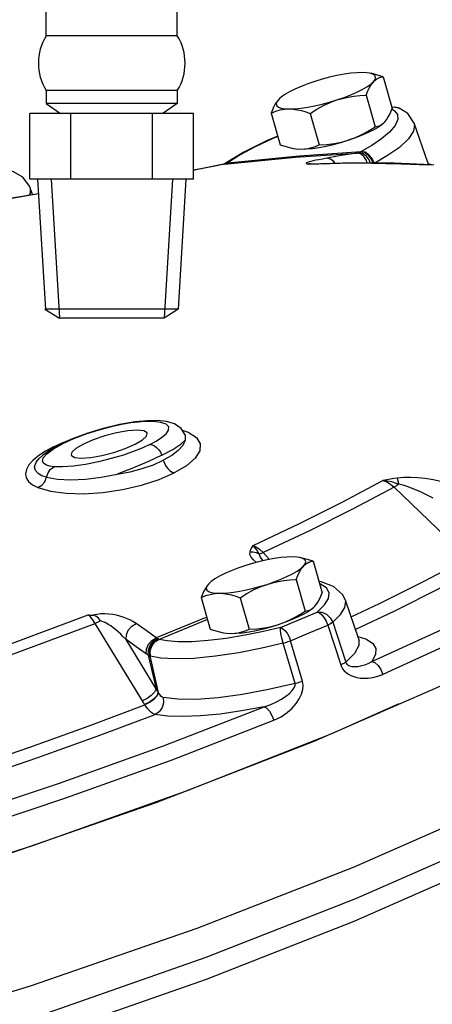
# Model space of a CAD drawing. Extents: x -314 to -198, y -16 to 82.
# Drawn here: x -285 to -282, y 10 to 16 of the extents above; entities that cross this region are included whole.
import ezdxf

# ---------------------------------------------------------------- set-up
doc = ezdxf.new("R2010")
doc.units = 0
doc.header["$MEASUREMENT"] = 0
doc.layers.get('0').update_dxf_attribs({"linetype": 'CONTINUOUS'})
doc.layers.add('hose', color=7, linetype='CONTINUOUS')

msp = doc.modelspace()

# ---------------------------------------------------------------- linework, layer by layer
for p, q in [((-284.3702, 15.779), (-284.3702, 16.8962)), ((-283.6102, 15.779), (-283.6102, 16.8962)), ((-283.6102, 15.779), (-284.3702, 15.779)), ((-284.3702, 15.4611), (-284.3702, 15.3865)), ((-283.6102, 15.4611), (-284.3702, 15.4611)), ((-283.6102, 15.4611), (-283.6102, 15.3865)), ((-283.6102, 15.3865), (-284.3702, 15.3865)), ((-284.3702, 15.3865), (-284.2874, 15.3276)), ((-283.6102, 15.3865), (-283.6931, 15.3276)), ((-283.516, 15.3276), (-284.4645, 15.3276)), ((-284.4645, 14.9476), (-284.4645, 15.3276)), ((-284.2274, 14.9476), (-284.2274, 15.3276)), ((-283.7531, 14.9476), (-283.7531, 15.3276)), ((-283.516, 14.9476), (-283.516, 15.3276)), ((-283.516, 14.9476), (-284.4645, 14.9476)), ((-284.4202, 14.9476), (-284.3749, 14.1897)), ((-284.3421, 14.9476), (-284.2939, 14.1405)), ((-283.6383, 14.9476), (-283.6866, 14.1405)), ((-283.5603, 14.9476), (-283.6054, 14.1914)), ((-283.6054, 14.1914), (-284.3777, 14.1914)), ((-284.3777, 14.1914), (-284.2939, 14.1405)), ((-283.6054, 14.1914), (-283.6866, 14.1405)), ((-283.6866, 14.1405), (-284.2939, 14.1405))]:
    msp.add_line(p, q)
at = {"linetype": 'Continuous'}
for p, q in [((-282.4162, 15.5403), (-282.3643, 15.3571)), ((-282.5144, 15.4339), (-282.4626, 15.2508)), ((-283.0173, 15.4142), (-283.0234, 15.4081)), ((-283.0178, 15.4137), (-283.0234, 15.4081)), ((-283.0655, 15.33), (-283.0136, 15.1468)), ((-282.8391, 15.3288), (-282.7872, 15.1456)), ((-282.3666, 15.3642), (-282.3617, 15.3658)), ((-282.366, 15.3543), (-282.3493, 15.3441)), ((-282.3483, 15.3651), (-282.3651, 15.3626)), ((-282.365, 15.3655), (-282.3617, 15.3658)), ((-282.3617, 15.3658), (-282.3357, 15.3635)), ((-282.3493, 15.3441), (-282.3327, 15.3213)), ((-282.3229, 15.359), (-282.3483, 15.3651)), ((-282.3357, 15.3635), (-282.3229, 15.359)), ((-282.4189, 15.2675), (-282.412, 15.2733)), ((-282.4124, 15.2729), (-282.4114, 15.2739)), ((-282.412, 15.2733), (-282.4064, 15.279)), ((-282.1575, 15.043), (-282.2356, 15.271)), ((-283.2247, 15.1041), (-283.3415, 15.0327)), ((-283.3361, 15.0335), (-283.4024, 15.0208)), ((-283.3402, 15.0329), (-283.3783, 15.0256)), ((-283.3266, 15.0364), (-283.3416, 15.0325)), ((-283.3166, 15.0422), (-283.3415, 15.0327)), ((-283.3192, 15.0404), (-283.3402, 15.0329)), ((-283.3361, 15.0335), (-283.3402, 15.0329)), ((-282.6633, 15.0385), (-282.851, 15.0328)), ((-282.8393, 15.0341), (-282.851, 15.0328)), ((-282.8396, 15.0364), (-282.8461, 15.0356)), ((-282.8397, 15.0364), (-282.8399, 15.0364)), ((-282.8391, 15.0342), (-282.8393, 15.0341)), ((-282.5888, 15.0409), (-282.8391, 15.0342)), ((-282.4842, 15.0398), (-282.6633, 15.0385)), ((-282.3517, 15.0397), (-282.5888, 15.0409)), ((-282.1356, 15.0307), (-282.3517, 15.0397)), ((-282.1575, 15.043), (-282.1556, 15.0315)), ((-282.1425, 15.0321), (-282.1559, 15.0388)), ((-282.1527, 15.0292), (-282.1223, 15.0319)), ((-282.1391, 15.0304), (-282.1501, 15.0357)), ((-282.1385, 15.0304), (-282.1425, 15.0321)), ((-283.4736, 15.0066), (-283.5059, 15.0001)), ((-283.4024, 15.0208), (-283.5015, 15.0007)), ((-283.434, 15.0147), (-283.4736, 15.0066)), ((-283.4686, 15.0074), (-283.4736, 15.0066)), ((-283.3783, 15.0256), (-283.434, 15.0147)), ((-282.1406, 15.0298), (-282.1527, 15.0292)), ((-284.4151, 14.8615), (-284.6946, 14.8154)), ((-284.4503, 14.8569), (-284.4641, 14.8973)), ((-283.7838, 13.5447), (-283.8009, 13.5396)), ((-283.7488, 13.5401), (-283.8009, 13.5396)), ((-283.7837, 13.5447), (-283.7838, 13.5447)), ((-283.5813, 13.4894), (-283.5459, 13.4778)), ((-284.2235, 13.4372), (-284.2913, 13.4065)), ((-283.564, 13.4628), (-283.5644, 13.431)), ((-283.5642, 13.4631), (-283.564, 13.4628)), ((-284.3281, 13.3934), (-284.3736, 13.3686)), ((-284.3665, 13.3529), (-284.3288, 13.3807)), ((-284.2912, 13.4065), (-284.344, 13.3774)), ((-284.3288, 13.3807), (-284.2767, 13.4098)), ((-284.3281, 13.3934), (-284.2769, 13.417)), ((-284.2913, 13.4065), (-284.2912, 13.4065)), ((-284.3736, 13.3686), (-284.4137, 13.3422)), ((-284.4114, 13.3252), (-284.4113, 13.3254)), ((-282.3517, 13.1589), (-281.9453, 12.7672)), ((-283.1117, 12.7789), (-283.0749, 12.7391)), ((-283.1109, 12.7315), (-283.116, 12.7373)), ((-282.8218, 12.7287), (-282.7699, 12.5455)), ((-283.423, 12.6026), (-283.4291, 12.5965)), ((-283.4234, 12.6021), (-283.4291, 12.5965)), ((-282.92, 12.6224), (-282.8682, 12.4392)), ((-283.4711, 12.5184), (-283.4193, 12.3352)), ((-283.2447, 12.5172), (-283.1929, 12.3341)), ((-282.8245, 12.456), (-282.8176, 12.4617)), ((-282.818, 12.4613), (-282.817, 12.4623)), ((-282.8176, 12.4617), (-282.812, 12.4674)), ((-282.5567, 12.2758), (-282.6348, 12.5039)), ((-283.4389, 12.4046), (-283.7327, 12.2846)), ((-283.8117, 11.9187), (-284.086, 12.3683)), ((-283.4349, 12.3904), (-283.7157, 12.2756)), ((-282.9434, 12.3909), (-282.9823, 12.3758)), ((-282.7375, 12.3582), (-282.6619, 12.1271)), ((-282.7086, 12.3744), (-282.6332, 12.1431)), ((-281.8959, 12.3115), (-282.4172, 12.0722)), ((-283.7332, 11.9883), (-283.9072, 12.2737)), ((-282.9267, 12.0195), (-282.9957, 12.2534)), ((-282.8839, 12.0336), (-282.9525, 12.2675)), ((-282.5567, 12.2758), (-282.5566, 12.2754)), ((-283.7781, 12.1834), (-283.7332, 11.9883)), ((-283.7688, 12.1793), (-283.7201, 11.9675)), ((-283.7188, 11.9652), (-283.7201, 11.9675)), ((-283.798, 11.8958), (-283.7993, 11.8981)), ((-282.3243, 11.9009), (-282.7193, 11.7259))]:
    msp.add_line(p, q, dxfattribs=at)
for points in [[(-282.5364, 15.5658), (-282.568, 15.5648), (-282.6036, 15.5614), (-282.6425, 15.5558), (-282.6836, 15.548), (-282.7263, 15.5383), (-282.7694, 15.5268), (-282.812, 15.5138)], [(-282.4944, 15.5623), (-282.5096, 15.5645), (-282.5364, 15.5658)], [(-282.4723, 15.5549), (-282.488, 15.5608), (-282.4944, 15.5623)], [(-282.4162, 15.5403), (-282.4486, 15.5513), (-282.4791, 15.5592), (-282.4846, 15.5603)], [(-282.4724, 15.5121), (-282.4628, 15.5252), (-282.4595, 15.5369), (-282.4627, 15.5469), (-282.4723, 15.5549)], [(-282.812, 15.5138), (-282.8532, 15.4997), (-282.892, 15.4846), (-282.9276, 15.469), (-282.9592, 15.4532), (-282.9861, 15.4376), (-283.0077, 15.4224), (-283.0173, 15.4142)], [(-282.6838, 15.4064), (-282.6426, 15.4205), (-282.6038, 15.4356), (-282.5682, 15.4512), (-282.5366, 15.467), (-282.5097, 15.4826), (-282.4881, 15.4978), (-282.4724, 15.5121)], [(-282.5144, 15.4339), (-282.5047, 15.4586), (-282.4947, 15.4796), (-282.484, 15.4974), (-282.4724, 15.5121)], [(-282.4724, 15.5121), (-282.4624, 15.5215), (-282.4519, 15.5289), (-282.4408, 15.5343), (-282.4289, 15.5381), (-282.4162, 15.5403)], [(-282.6838, 15.4064), (-282.6517, 15.4156), (-282.619, 15.4229), (-282.5855, 15.4283), (-282.5508, 15.4319), (-282.5144, 15.4339)], [(-283.0234, 15.4081), (-283.0328, 15.3966), (-283.0416, 15.3831), (-283.0498, 15.3676), (-283.0578, 15.35), (-283.0655, 15.33)], [(-283.0234, 15.4081), (-283.033, 15.395), (-283.0363, 15.3833), (-283.0331, 15.3733), (-283.0235, 15.3653), (-283.0078, 15.3594), (-282.9862, 15.3557), (-282.9594, 15.3544)], [(-282.9594, 15.3544), (-282.9278, 15.3554), (-282.8922, 15.3588), (-282.8533, 15.3644), (-282.8122, 15.3722), (-282.7696, 15.3819), (-282.7265, 15.3934), (-282.6838, 15.4064)], [(-282.8391, 15.3288), (-282.8, 15.3533), (-282.7617, 15.3742), (-282.7232, 15.3919), (-282.6838, 15.4064)], [(-283.0655, 15.33), (-283.0392, 15.3407), (-283.0131, 15.3483), (-282.9867, 15.3529), (-282.9594, 15.3544)], [(-282.9594, 15.3544), (-282.9369, 15.3532), (-282.9138, 15.35), (-282.89, 15.3449), (-282.8652, 15.3378), (-282.8391, 15.3288)], [(-282.3327, 15.3213), (-282.3308, 15.2923), (-282.3462, 15.2579), (-282.3787, 15.22), (-282.4256, 15.1808), (-282.482, 15.1427), (-282.543, 15.1072)], [(-282.4064, 15.279), (-282.397, 15.2904), (-282.3882, 15.3039), (-282.3799, 15.3194), (-282.372, 15.3371), (-282.3643, 15.3571)], [(-282.2355, 15.2709), (-282.273, 15.3271), (-282.3229, 15.359)], [(-282.4124, 15.2729), (-282.4221, 15.2647), (-282.4437, 15.2495), (-282.4706, 15.2339), (-282.5022, 15.2181), (-282.5378, 15.2025), (-282.5766, 15.1874), (-282.6178, 15.1732)], [(-282.2355, 15.2709), (-282.2338, 15.2643), (-282.2389, 15.2255), (-282.2691, 15.1801), (-282.3217, 15.1314), (-282.3901, 15.0833), (-282.4634, 15.0402)], [(-282.4626, 15.2508), (-282.4467, 15.2537), (-282.4323, 15.2592), (-282.4189, 15.2675)], [(-282.6178, 15.1732), (-282.5863, 15.1846), (-282.5553, 15.198), (-282.5246, 15.2134), (-282.4939, 15.2309), (-282.4626, 15.2508)], [(-283.0269, 15.1936), (-283.0591, 15.1804), (-283.1588, 15.1341), (-283.2454, 15.0876), (-283.3166, 15.0422)], [(-283.0275, 15.1957), (-283.0852, 15.1722), (-283.2247, 15.1041)], [(-283.0136, 15.1468), (-282.9812, 15.1358), (-282.9507, 15.1279), (-282.9452, 15.1267)], [(-282.7873, 15.1313), (-282.7462, 15.139), (-282.7035, 15.1488), (-282.6604, 15.1603), (-282.6178, 15.1732)], [(-282.7872, 15.1456), (-282.742, 15.1484), (-282.6993, 15.1538), (-282.6581, 15.162), (-282.6178, 15.1732)], [(-283.3361, 15.0335), (-282.9265, 15.0738), (-282.5699, 15.098)], [(-283.3166, 15.0422), (-282.9029, 15.0828), (-282.543, 15.1072)], [(-282.9452, 15.1267), (-282.9216, 15.123), (-282.8934, 15.1212)], [(-282.9354, 15.1248), (-282.9202, 15.1226), (-282.8934, 15.1212)], [(-282.8934, 15.1212), (-282.8714, 15.1222), (-282.8501, 15.1251), (-282.8291, 15.13), (-282.8083, 15.1368), (-282.7872, 15.1456)], [(-282.8934, 15.1212), (-282.8618, 15.1223), (-282.8262, 15.1256), (-282.7873, 15.1313)], [(-282.5699, 15.098), (-282.6566, 15.0835), (-282.7431, 15.0684)], [(-282.5572, 15.1011), (-282.5637, 15.0992), (-282.5699, 15.098)], [(-282.5093, 15.0405), (-282.5132, 15.0542), (-282.5283, 15.078), (-282.5481, 15.0933), (-282.5699, 15.098)], [(-282.5467, 15.1053), (-282.5518, 15.1031), (-282.5572, 15.1011)], [(-282.49, 15.0404), (-282.4966, 15.0583), (-282.5136, 15.0816), (-282.5348, 15.0966), (-282.5572, 15.1011)], [(-282.543, 15.1072), (-282.5449, 15.1063), (-282.5467, 15.1053)], [(-282.4739, 15.0403), (-282.4841, 15.0632), (-282.5025, 15.086), (-282.5244, 15.1007), (-282.5467, 15.1053)], [(-282.466, 15.0388), (-282.4789, 15.0659), (-282.4979, 15.0883), (-282.5204, 15.1027), (-282.543, 15.1072)], [(-283.3266, 15.0364), (-283.3315, 15.0347), (-283.3361, 15.0335)], [(-283.3192, 15.0404), (-283.3228, 15.0383), (-283.3266, 15.0364)], [(-283.3166, 15.0422), (-283.3179, 15.0413), (-283.3192, 15.0404)], [(-282.8062, 15.0561), (-282.8213, 15.0527), (-282.8344, 15.0495), (-282.8454, 15.0464), (-282.8541, 15.0436), (-282.86, 15.0411), (-282.8628, 15.0389), (-282.8619, 15.0372), (-282.8565, 15.036), (-282.8461, 15.0356)], [(-282.851, 15.0328), (-282.8486, 15.0342), (-282.8461, 15.0356)], [(-282.8304, 15.0344), (-282.8373, 15.0362), (-282.8396, 15.0364)], [(-282.7431, 15.0684), (-282.7679, 15.0638), (-282.7886, 15.0598), (-282.8062, 15.0561)], [(-282.6946, 15.038), (-282.7012, 15.0485), (-282.7212, 15.0638), (-282.7431, 15.0684)], [(-282.4842, 15.0398), (-282.3139, 15.0367), (-282.1527, 15.0292)], [(-284.4641, 14.8971), (-284.4672, 14.9054), (-284.5062, 14.9574), (-284.5634, 14.9903), (-284.6413, 15.0102), (-284.6548, 15.0113)], [(-283.5015, 15.0007), (-283.516, 14.9979)], [(-283.5059, 15.0001), (-283.516, 14.9981)], [(-284.6927, 14.8158), (-284.4152, 14.8629)], [(-284.4641, 14.8971), (-284.4626, 14.8674), (-284.4688, 14.8538)], [(-283.8009, 13.5396), (-283.8366, 13.5369), (-283.8798, 13.5314), (-283.9319, 13.5224), (-283.9937, 13.509), (-284.0646, 13.4901), (-284.1395, 13.4664), (-284.2127, 13.4387), (-284.2767, 13.4098)], [(-283.8424, 13.4894), (-283.8968, 13.4857), (-283.9618, 13.4744), (-284.0309, 13.4566), (-284.0974, 13.4341), (-284.1549, 13.4091), (-284.1976, 13.384), (-284.2215, 13.3613), (-284.2252, 13.3459)], [(-283.7837, 13.5447), (-283.8544, 13.538), (-283.9455, 13.5222), (-284.0404, 13.4993), (-284.1346, 13.4705), (-284.2235, 13.4372)], [(-283.784, 13.4708), (-283.785, 13.4735), (-283.8039, 13.4852), (-283.8424, 13.4894)], [(-283.6719, 13.5395), (-283.7266, 13.5452), (-283.7838, 13.5447)], [(-283.7686, 13.4071), (-283.7332, 13.4262), (-283.701, 13.4471), (-283.6754, 13.4691), (-283.6606, 13.4905), (-283.6599, 13.5096), (-283.6747, 13.5248), (-283.7047, 13.5351), (-283.7488, 13.5401)], [(-283.5642, 13.4631), (-283.5882, 13.4999), (-283.6267, 13.5258), (-283.6719, 13.5395)], [(-279.1759, 13.4814), (-279.1621, 13.3352), (-279.2557, 13.057), (-279.4946, 12.7463), (-279.8737, 12.4095), (-280.385, 12.054), (-281.0175, 11.6872), (-281.7578, 11.317), (-282.5901, 10.9512), (-283.4968, 10.5977), (-284.4584, 10.2639), (-285.4547, 9.9569), (-286.4642, 9.6834), (-287.4657, 9.449), (-288.4377, 9.2589), (-289.3595, 9.117), (-290.2116, 9.0264), (-290.9758, 8.989), (-291.6358, 9.0055), (-292.1776, 9.0758), (-292.5897, 9.1981), (-292.8632, 9.37), (-292.9875, 9.5691)], [(-284.2769, 13.417), (-284.2192, 13.4395), (-284.2053, 13.4441)], [(-284.1667, 13.3273), (-284.1123, 13.331), (-284.0474, 13.3423), (-283.9783, 13.3601), (-283.9117, 13.3826), (-283.8542, 13.4076), (-283.8115, 13.4327), (-283.7877, 13.4554), (-283.784, 13.4708)], [(-283.5459, 13.4778), (-283.499, 13.4474), (-283.4763, 13.4109), (-283.4786, 13.37), (-283.5055, 13.3268), (-283.5558, 13.2831), (-283.6271, 13.2412)], [(-283.5646, 13.463), (-283.5639, 13.4624), (-283.564, 13.4628)], [(-284.344, 13.3774), (-284.3926, 13.3429), (-284.4114, 13.3252)], [(-283.7686, 13.4071), (-283.8094, 13.3881), (-283.8606, 13.3673), (-283.9224, 13.3455), (-283.9929, 13.3244), (-284.0678, 13.3056), (-284.1424, 13.2909), (-284.2126, 13.2811), (-284.2754, 13.2767), (-284.3248, 13.2777)], [(-284.2912, 13.4065), (-284.2849, 13.4088), (-284.2767, 13.4098)], [(-283.7686, 13.4071), (-283.7559, 13.405), (-283.7427, 13.399), (-283.7298, 13.3893), (-283.7178, 13.3765), (-283.7075, 13.3613), (-283.6994, 13.3446)], [(-283.6994, 13.3446), (-283.6359, 13.3785), (-283.5901, 13.4078), (-283.5644, 13.431)], [(-283.5644, 13.431), (-283.5782, 13.4015), (-283.6045, 13.3717), (-283.6424, 13.3426), (-283.6909, 13.3148)], [(-284.4137, 13.3422), (-284.4465, 13.3151), (-284.4707, 13.2881), (-284.4855, 13.262), (-284.491, 13.237), (-284.4871, 13.2137), (-284.4737, 13.1921), (-284.4507, 13.1728), (-284.4181, 13.1561)], [(-284.3679, 13.2161), (-284.3954, 13.2254), (-284.4178, 13.2382), (-284.433, 13.2552), (-284.4378, 13.2772), (-284.428, 13.3043), (-284.4114, 13.3252)], [(-284.3922, 13.3097), (-284.3872, 13.3289), (-284.3665, 13.3529)], [(-284.2252, 13.3459), (-284.2241, 13.3432), (-284.2052, 13.3315), (-284.1667, 13.3273)], [(-283.6994, 13.3446), (-283.7771, 13.3079), (-283.8649, 13.2704), (-283.958, 13.2342)], [(-284.3248, 13.2777), (-284.3489, 13.2807), (-284.3695, 13.2865), (-284.385, 13.2959), (-284.3922, 13.3097)], [(-284.3679, 13.2161), (-284.3597, 13.2422), (-284.3447, 13.2636), (-284.3248, 13.2777)], [(-283.958, 13.2342), (-283.8841, 13.2485), (-283.8136, 13.2671), (-283.7486, 13.2895), (-283.6909, 13.3148)], [(-283.6909, 13.3148), (-283.6847, 13.2977), (-283.6759, 13.2814), (-283.6652, 13.2669), (-283.653, 13.255), (-283.6401, 13.2463), (-283.6271, 13.2412)], [(-284.4181, 13.1561), (-284.3455, 13.1351), (-284.2551, 13.1232), (-284.1518, 13.121), (-284.0409, 13.1286), (-283.9278, 13.1454), (-283.8177, 13.1706), (-283.7159, 13.2031), (-283.6271, 13.2412)], [(-284.4181, 13.1561), (-284.3963, 13.1697), (-284.3789, 13.1906), (-284.3679, 13.2161)], [(-284.3679, 13.2161), (-284.3051, 13.2054), (-284.2288, 13.2019), (-284.1427, 13.2058), (-284.0511, 13.2168), (-283.958, 13.2342)], [(-282.3342, 13.2112), (-282.3529, 13.2085), (-282.3728, 13.2053), (-282.3941, 13.2016), (-282.417, 13.1974)], [(-282.0808, 13.1917), (-282.1264, 13.2017), (-282.1713, 13.2088), (-282.2148, 13.2133), (-282.2567, 13.2152), (-282.2967, 13.2146), (-282.3342, 13.2112)], [(-282.3342, 13.2112), (-282.3318, 13.2025), (-282.3291, 13.1905), (-282.3263, 13.1756)], [(-283.1701, 12.8208), (-282.9046, 12.9462), (-282.6533, 13.0718), (-282.417, 13.1974)], [(-282.3517, 13.1589), (-282.5902, 13.0322), (-282.8439, 12.9054), (-283.1117, 12.7789)], [(-282.3263, 13.1756), (-282.3449, 13.1824), (-282.3661, 13.1889), (-282.3901, 13.1942), (-282.417, 13.1974)], [(-282.417, 13.1974), (-282.3947, 13.1895), (-282.3723, 13.1763), (-282.3517, 13.1589)], [(-282.3263, 13.1756), (-282.3393, 13.1661), (-282.3517, 13.1589)], [(-282.1258, 13.0943), (-282.1651, 13.1152), (-282.2024, 13.1332), (-282.2373, 13.1482), (-282.2699, 13.1604), (-282.2997, 13.1696), (-282.3263, 13.1756)], [(-284.348, 9.9863), (-283.4398, 10.3038), (-282.5836, 10.6393), (-281.7969, 10.9859), (-281.0958, 11.3366), (-280.4946, 11.6841), (-280.0056, 12.0214), (-279.6388, 12.3416), (-279.4016, 12.6382), (-279.3311, 12.8216)], [(-283.1878, 12.7844), (-283.1849, 12.7925), (-283.1809, 12.8013), (-283.176, 12.8107), (-283.1701, 12.8208)], [(-283.1355, 12.771), (-283.1426, 12.7836), (-283.1507, 12.7966), (-283.1599, 12.8093), (-283.1701, 12.8208)], [(-283.1701, 12.8208), (-283.151, 12.8113), (-283.1309, 12.797), (-283.1117, 12.7789)], [(-282.4809, 12.1472), (-281.9654, 12.3838), (-281.4896, 12.6217), (-281.0579, 12.8587)], [(-282.9421, 12.7542), (-282.9736, 12.7532), (-283.0093, 12.7498), (-283.0481, 12.7442), (-283.0893, 12.7364), (-283.1319, 12.7267), (-283.175, 12.7152), (-283.2176, 12.7022)], [(-283.1498, 12.7219), (-283.1682, 12.7366), (-283.1818, 12.7527), (-283.1885, 12.7687), (-283.1878, 12.7844)], [(-283.1878, 12.7844), (-283.1696, 12.7836), (-283.1519, 12.7791), (-283.1355, 12.771)], [(-283.1355, 12.771), (-283.1244, 12.7736), (-283.1117, 12.7789)], [(-283.116, 12.7373), (-283.1285, 12.7552), (-283.1355, 12.771)], [(-282.9, 12.7507), (-282.9152, 12.7529), (-282.9421, 12.7542)], [(-282.8779, 12.7433), (-282.8937, 12.7492), (-282.9, 12.7507)], [(-282.8218, 12.7287), (-282.8542, 12.7397), (-282.8847, 12.7476), (-282.8902, 12.7487)], [(-282.6013, 12.406), (-282.4378, 12.4833), (-282.1737, 12.6154), (-281.9248, 12.7473)], [(-283.2176, 12.7022), (-283.2588, 12.6881), (-283.2976, 12.673), (-283.3332, 12.6574), (-283.3648, 12.6416), (-283.3917, 12.626), (-283.4133, 12.6108), (-283.423, 12.6026)], [(-283.0895, 12.5948), (-283.0483, 12.6089), (-283.0094, 12.624), (-282.9738, 12.6396), (-282.9422, 12.6554), (-282.9153, 12.671), (-282.8937, 12.6862), (-282.878, 12.7005)], [(-282.92, 12.6224), (-282.9104, 12.647), (-282.9003, 12.668), (-282.8896, 12.6859), (-282.878, 12.7005)], [(-282.878, 12.7005), (-282.8684, 12.7136), (-282.8651, 12.7253), (-282.8683, 12.7353), (-282.8779, 12.7433)], [(-282.878, 12.7005), (-282.8681, 12.7099), (-282.8575, 12.7173), (-282.8464, 12.7227), (-282.8346, 12.7265), (-282.8218, 12.7287)], [(-281.8317, 12.7067), (-282.0851, 12.5725), (-282.3539, 12.4381), (-282.5762, 12.3328)], [(-283.4291, 12.5965), (-283.4384, 12.5851), (-283.4472, 12.5716), (-283.4555, 12.556), (-283.4634, 12.5384), (-283.4711, 12.5184)], [(-283.4291, 12.5965), (-283.4387, 12.5834), (-283.4419, 12.5717), (-283.4387, 12.5617), (-283.4291, 12.5537), (-283.4134, 12.5478), (-283.3919, 12.5441), (-283.365, 12.5428)], [(-283.365, 12.5428), (-283.3334, 12.5438), (-283.2978, 12.5472), (-283.259, 12.5528), (-283.2178, 12.5606), (-283.1752, 12.5703), (-283.1321, 12.5818), (-283.0895, 12.5948)], [(-283.2447, 12.5172), (-283.2056, 12.5417), (-283.1674, 12.5626), (-283.1288, 12.5803), (-283.0895, 12.5948)], [(-283.0895, 12.5948), (-283.0573, 12.604), (-283.0246, 12.6113), (-282.9911, 12.6167), (-282.9564, 12.6203), (-282.92, 12.6224)], [(-282.7989, 12.4341), (-282.7569, 12.4754), (-282.7336, 12.5131), (-282.7296, 12.5461), (-282.7451, 12.5737), (-282.7796, 12.5953), (-282.7844, 12.5967)], [(-282.6348, 12.5039), (-282.6517, 12.5368), (-282.7033, 12.5823), (-282.7762, 12.6098), (-282.7886, 12.6115)], [(-283.4711, 12.5184), (-283.4448, 12.5291), (-283.4188, 12.5367), (-283.3923, 12.5413), (-283.365, 12.5428)], [(-283.365, 12.5428), (-283.3425, 12.5416), (-283.3194, 12.5384), (-283.2956, 12.5333), (-283.2709, 12.5262), (-283.2447, 12.5172)], [(-282.812, 12.4674), (-282.8026, 12.4788), (-282.7938, 12.4923), (-282.7856, 12.5079), (-282.7776, 12.5255), (-282.7699, 12.5455)], [(-282.8181, 12.4613), (-282.8277, 12.4531), (-282.8493, 12.4379), (-282.8762, 12.4223), (-282.9078, 12.4065), (-282.9434, 12.3909)], [(-282.7086, 12.3744), (-282.6627, 12.4195), (-282.6372, 12.4607), (-282.6329, 12.4968), (-282.6348, 12.5039)], [(-285.0906, 12.0708), (-284.5964, 12.2422), (-284.1276, 12.4174)], [(-284.086, 12.3683), (-284.0995, 12.3889), (-284.1138, 12.4057), (-284.1276, 12.4174)], [(-284.1276, 12.4174), (-284.1142, 12.4164), (-284.1008, 12.4153)], [(-283.8494, 12.3673), (-283.8678, 12.3791), (-283.8861, 12.3888), (-283.9043, 12.397), (-283.923, 12.4041), (-283.9425, 12.4102), (-283.9631, 12.4153), (-283.9844, 12.4193), (-284.0066, 12.422), (-284.0295, 12.4233), (-284.0534, 12.4228), (-284.0776, 12.4202), (-284.1008, 12.4153)], [(-284.0548, 12.3837), (-284.0673, 12.3983), (-284.0821, 12.4096), (-284.1008, 12.4153)], [(-283.0234, 12.3616), (-282.9919, 12.373), (-282.9609, 12.3864), (-282.9302, 12.4018), (-282.8995, 12.4193), (-282.8682, 12.4392)], [(-283.0116, 12.3445), (-282.9047, 12.3892), (-282.7989, 12.4341)], [(-282.8682, 12.4392), (-282.8524, 12.4422), (-282.8379, 12.4476), (-282.8245, 12.456)], [(-282.8159, 11.6843), (-281.9752, 12.0531), (-281.228, 12.4265)], [(-282.7989, 12.4341), (-282.7855, 12.4291), (-282.7715, 12.4177), (-282.7579, 12.401), (-282.7463, 12.3805), (-282.7375, 12.3582)], [(-282.7989, 12.4341), (-282.7713, 12.4328), (-282.7446, 12.4212), (-282.7227, 12.4007), (-282.7086, 12.3744)], [(-285.0578, 12.0186), (-284.5592, 12.1916), (-284.086, 12.3683)], [(-284.0548, 12.3837), (-284.0702, 12.375), (-284.086, 12.3683)], [(-283.9072, 12.2737), (-283.923, 12.2908), (-283.938, 12.3058), (-283.9525, 12.3191), (-283.9667, 12.3312), (-283.9811, 12.3426), (-283.9958, 12.3531), (-284.0106, 12.3626), (-284.0253, 12.371), (-284.0401, 12.3781), (-284.0548, 12.3837)], [(-283.9072, 12.2737), (-283.9055, 12.302), (-283.894, 12.3296), (-283.8744, 12.3525), (-283.8494, 12.3673)], [(-283.7327, 12.2846), (-283.7911, 12.3263), (-283.8494, 12.3673)], [(-283.299, 12.3096), (-283.2674, 12.3107), (-283.2318, 12.314), (-283.193, 12.3197), (-283.1518, 12.3275), (-283.1092, 12.3372), (-283.0661, 12.3487), (-283.0234, 12.3616)], [(-283.1929, 12.3341), (-283.1476, 12.3369), (-283.1049, 12.3422), (-283.0637, 12.3504), (-283.0234, 12.3616)], [(-282.9525, 12.2675), (-282.8444, 12.3128), (-282.7375, 12.3582)], [(-282.7086, 12.3744), (-282.716, 12.3693), (-282.7257, 12.3638), (-282.7375, 12.3582)], [(-283.0116, 12.3445), (-283.1103, 12.321), (-283.2165, 12.2993), (-283.3256, 12.2811), (-283.4305, 12.2682), (-283.5253, 12.2617), (-283.6054, 12.2615), (-283.6686, 12.2667), (-283.7157, 12.2756)], [(-283.4193, 12.3352), (-283.3868, 12.3242), (-283.3564, 12.3163), (-283.3508, 12.3152)], [(-283.3508, 12.3152), (-283.3272, 12.3114), (-283.299, 12.3096)], [(-283.3411, 12.3132), (-283.3258, 12.311), (-283.299, 12.3096)], [(-283.299, 12.3096), (-283.2771, 12.3106), (-283.2557, 12.3135), (-283.2348, 12.3184), (-283.2139, 12.3252), (-283.1929, 12.3341)], [(-282.9957, 12.2534), (-283.0031, 12.2826), (-283.0086, 12.3099), (-283.0116, 12.3316), (-283.0116, 12.3445)], [(-283.0116, 12.3445), (-282.9989, 12.3392), (-282.9855, 12.3276), (-282.9725, 12.3107), (-282.9612, 12.29), (-282.9525, 12.2675)], [(-282.5622, 12.2919), (-282.5127, 12.276), (-282.4763, 12.2521), (-282.4587, 12.2222), (-282.4603, 12.187), (-282.4809, 12.1472)], [(-283.7908, 12.1912), (-283.849, 12.2327), (-283.9072, 12.2737)], [(-283.7908, 12.1912), (-283.789, 12.2195), (-283.7774, 12.247), (-283.7577, 12.2698), (-283.7327, 12.2846)], [(-283.7781, 12.1834), (-283.7778, 12.2126), (-283.7677, 12.2409), (-283.749, 12.2642), (-283.7244, 12.2793)], [(-283.7688, 12.1793), (-283.7698, 12.2089), (-283.7606, 12.2376), (-283.7424, 12.2612), (-283.718, 12.2764)], [(-283.7651, 12.1782), (-283.7665, 12.2079), (-283.7577, 12.2367), (-283.74, 12.2604), (-283.7157, 12.2756)], [(-282.9957, 12.2534), (-283.1199, 12.2242), (-283.2537, 12.1978), (-283.3888, 12.1773), (-283.5143, 12.1652), (-283.6213, 12.1622), (-283.7048, 12.1672), (-283.7651, 12.1782)], [(-283.7244, 12.2793), (-283.7287, 12.2818), (-283.7327, 12.2846)], [(-283.718, 12.2764), (-283.721, 12.2777), (-283.7244, 12.2793)], [(-283.7157, 12.2756), (-283.7169, 12.276), (-283.718, 12.2764)], [(-282.9957, 12.2534), (-282.9807, 12.2577), (-282.9661, 12.2625), (-282.9525, 12.2675)], [(-282.5566, 12.2754), (-282.5566, 12.2399), (-282.5821, 12.1939), (-282.6332, 12.1431)], [(-282.5566, 12.2754), (-282.5561, 12.2742), (-282.5546, 12.2713)], [(-283.7781, 12.1834), (-283.7846, 12.1871), (-283.7908, 12.1912)], [(-283.7688, 12.1793), (-283.7732, 12.1811), (-283.7781, 12.1834)], [(-283.7651, 12.1782), (-283.7669, 12.1787), (-283.7688, 12.1793)], [(-282.6332, 12.1431), (-282.6406, 12.1381), (-282.6503, 12.1326), (-282.6619, 12.1271)], [(-282.6619, 12.1271), (-282.6573, 12.1155), (-282.6507, 12.104), (-282.6418, 12.0928), (-282.6307, 12.0824), (-282.6176, 12.0731), (-282.6028, 12.0653), (-282.5863, 12.059), (-282.568, 12.0541), (-282.5479, 12.0509), (-282.5259, 12.0496), (-282.5018, 12.0505), (-282.4757, 12.0541), (-282.4475, 12.061), (-282.4172, 12.0722)], [(-282.6332, 12.1431), (-282.6308, 12.1375), (-282.6269, 12.1322), (-282.6215, 12.1274), (-282.6145, 12.1234), (-282.6061, 12.1204), (-282.5966, 12.1184), (-282.5859, 12.1175), (-282.5742, 12.1176), (-282.5613, 12.1188), (-282.5473, 12.1212), (-282.5322, 12.1249), (-282.5161, 12.1303), (-282.499, 12.1376), (-282.4809, 12.1472)], [(-282.4809, 12.1472), (-282.4632, 12.1403), (-282.445, 12.1238), (-282.4289, 12.1), (-282.4172, 12.0722)], [(-280.1339, 12.0431), (-280.4574, 11.8279), (-281.067, 11.4755), (-281.778, 11.1199), (-282.5757, 10.7684), (-283.444, 10.4282), (-284.365, 10.1063), (-285.3199, 9.8091), (-286.2892, 9.5429), (-287.2531, 9.313), (-288.1918, 9.1242), (-289.0863, 8.9803), (-289.9181, 8.8842), (-290.6703, 8.8379), (-291.3275, 8.8424), (-291.4217, 8.8478)], [(-282.9267, 12.0195), (-283.0812, 11.9836), (-283.2316, 11.9554), (-283.3724, 11.9363), (-283.4987, 11.9268), (-283.606, 11.9274), (-283.6912, 11.9377)], [(-283.1063, 11.8837), (-283.0678, 11.8977), (-283.0341, 11.9131), (-283.0049, 11.9291), (-282.9799, 11.9455), (-282.9592, 11.9617), (-282.9429, 11.9777), (-282.9315, 11.9932), (-282.9261, 12.0074), (-282.9267, 12.0195)], [(-283.0497, 11.8058), (-283.0077, 11.8265), (-282.9729, 11.8504), (-282.9442, 11.8759), (-282.921, 11.9023), (-282.9029, 11.9293), (-282.8897, 11.9566), (-282.8819, 11.9838), (-282.88, 12.01), (-282.8839, 12.0336)], [(-282.9267, 12.0195), (-282.9118, 12.0238), (-282.8974, 12.0285), (-282.8839, 12.0336)], [(-283.7332, 11.9883), (-283.7425, 11.9689), (-283.7606, 11.9489), (-283.7848, 11.9314), (-283.8117, 11.9187)], [(-283.7201, 11.9675), (-283.7293, 11.9481), (-283.7475, 11.9281), (-283.772, 11.9106), (-283.7993, 11.8981)], [(-283.7188, 11.9652), (-283.728, 11.9458), (-283.7462, 11.9258), (-283.7707, 11.9083), (-283.798, 11.8958)], [(-283.7201, 11.9675), (-283.7266, 11.9779), (-283.7332, 11.9883)], [(-283.6912, 11.9377), (-283.698, 11.9405), (-283.705, 11.9462), (-283.7121, 11.9546), (-283.7188, 11.9652)], [(-284.8098, 11.5317), (-284.4653, 11.6499), (-284.1275, 11.7714), (-283.798, 11.8958)], [(-283.7993, 11.8981), (-283.8054, 11.9084), (-283.8117, 11.9187)], [(-283.7389, 11.8398), (-283.7531, 11.8459), (-283.768, 11.8575), (-283.7832, 11.8744), (-283.798, 11.8958)], [(-283.6912, 11.9377), (-283.6896, 11.9079), (-283.698, 11.879), (-283.7153, 11.8552), (-283.7389, 11.8398)], [(-284.926, 11.2289), (-284.2991, 11.438), (-283.6905, 11.657), (-283.1063, 11.8837)], [(-284.7688, 11.4692), (-284.4182, 11.5895), (-284.0743, 11.7132), (-283.7389, 11.8398)], [(-283.1063, 11.8837), (-283.237, 11.8597), (-283.3611, 11.842), (-283.4757, 11.831), (-283.5783, 11.827), (-283.6666, 11.83), (-283.7389, 11.8398)], [(-283.1063, 11.8837), (-283.0912, 11.8757), (-283.0753, 11.8582), (-283.0607, 11.8337), (-283.0497, 11.8058)], [(-284.8898, 11.1436), (-284.2556, 11.3551), (-283.6405, 11.5764), (-283.0497, 11.8058)], [(-282.7193, 11.7259), (-283.559, 11.3935), (-284.4496, 11.0774)], [(-291.9076, 9.7502), (-291.2533, 9.728), (-290.4915, 9.7608), (-289.6388, 9.8478), (-288.7137, 9.9872), (-287.736, 10.1758), (-286.7272, 10.4098), (-285.7088, 10.6839), (-284.7031, 10.9922), (-283.7318, 11.3281), (-282.8159, 11.6843)], [(-284.4496, 11.0774), (-285.3745, 10.7834), (-286.3164, 10.517), (-287.2579, 10.2832)]]:
    msp.add_lwpolyline(points, dxfattribs=at)
for centre, start, end in [((-284.1155, 15.6201), 148.0265, 211.9735), ((-283.8649, 15.6201), 328.0265, 31.9735)]:
    msp.add_arc(centre, 0.3003, start, end)
at = {"layer": 'hose', "linetype": 'Continuous'}
msp.add_open_spline([(-282.4209, 33.0623), (-282.3263, 29.4586), (-282.2003, 24.6571), (-283.3989, 16.7307), (-279.4408, 16.0233), (-277.3861, 15.3379)], degree=3, knots=[0, 0, 0, 0, 11.316924, 15.078786, 20.991182, 20.991182, 20.991182, 20.991182], dxfattribs=at)

doc.saveas('drawing.dxf')
